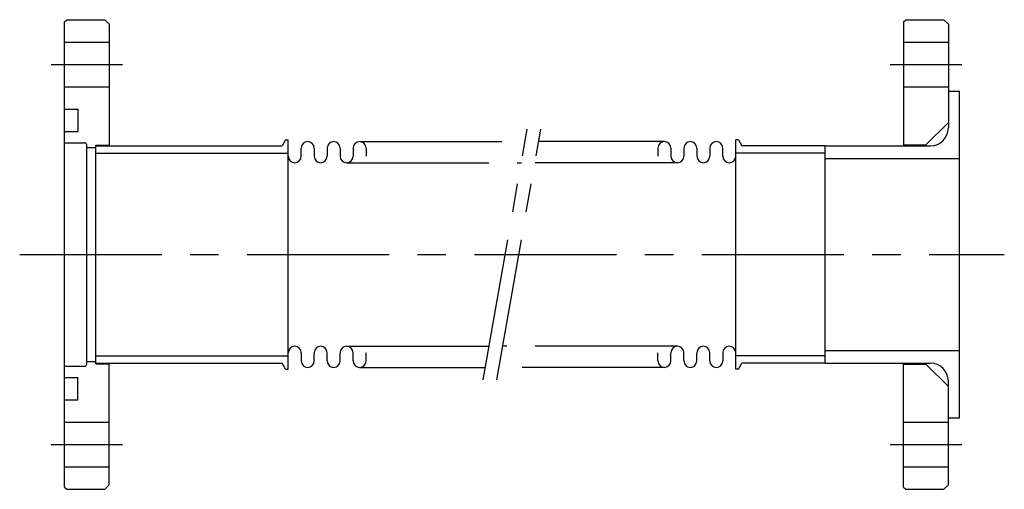
# Model space of a CAD drawing. Extents: x -110 to 110, y -52 to 52.
import ezdxf

# ---------------------------------------------------------------- set-up
doc = ezdxf.new("R2010")
doc.units = 0
doc.linetypes.add('CENTER', pattern=[50.8, 31.75, -6.35, 6.35, -6.35])
doc.linetypes.add('PHANTOM', pattern=[63.5, 31.75, -6.35, 6.35, -6.35, 6.35, -6.35])
doc.layers.add('PV', color=7, linetype='CONTINUOUS')

msp = doc.modelspace()

# ---------------------------------------------------------------- linework, layer by layer
at = {"layer": 'PV', "color": 3, "linetype": 'CONTINUOUS'}
for p, q in [((-100, 52), (-99.5, 52.5)), ((-100, -52), (-100, 52)), ((-99.5, 52.5), (-91, 52.5)), ((-91, 52.5), (-90, 51.5)), ((-90, 51.5), (-90, 24.3)), ((87.5, 52), (88, 52.5)), ((87.5, 52), (87.5, 24.5)), ((88, 52.5), (96.5, 52.5)), ((96.5, 52.5), (97.5, 51.5)), ((97.5, 51.5), (97.5, 28.3)), ((-100, 47.5), (-90, 47.5)), ((87.5, 47.5), (97.5, 47.5)), ((-100, 37.5), (-90, 37.5)), ((87.5, 37.5), (97.5, 37.5)), ((97.5, 36.5), (100, 36.5)), ((100, -36.5), (100, 36.5)), ((-100, 32.5), (-97, 32.5)), ((-97, 32.5), (-97, 27.5)), ((97.5, 29.5), (92.5, 24.5)), ((-100, 27.5), (-97, 27.5)), ((-100, 25), (-95.5, 25)), ((-95, -24.5), (-95, 24.5)), ((-93, 24.45), (-90, 24.45)), ((-93, -24.45), (-93, 24.45)), ((-93, 24.3), (-51.379423, 24.3)), ((-50.6, 25.65), (-51.379423, 24.3)), ((-50.6, 25.65), (-50, 25.65)), ((-50, -25.65), (-50, 25.65)), ((50.6, 25.65), (50, 25.65)), ((50, -25.65), (50, 25.65)), ((50.6, 25.65), (51.379423, 24.3)), ((70, 24.3), (51.379423, 24.3)), ((70, 24.3), (93.5, 24.3)), ((70, -24.3), (70, 24.3)), ((87.5, 24.5), (92.5, 24.5)), ((-95, 23.95), (-93, 23.95)), ((-93, 22.65), (-50, 22.65)), ((-47.1, 21.95), (-47.1, 23.8)), ((-44.2, 23.8), (-44.2, 21.95)), ((-41.3, 23.8), (-41.3, 21.95)), ((-38.4, 23.8), (-38.4, 21.95)), ((-35.5, 23.8), (-35.5, 21.95)), ((-32.6, 23.8), (-32.6, 21.95)), ((32.6, 23.8), (32.6, 21.95)), ((35.5, 23.8), (35.5, 21.95)), ((38.4, 23.8), (38.4, 21.95)), ((41.3, 23.8), (41.3, 21.95)), ((44.2, 23.8), (44.2, 21.95)), ((47.1, 21.95), (47.1, 23.8)), ((70, 22.65), (50, 22.65)), ((70, 21.5), (100, 21.5)), ((-47.1, -21.95), (-47.1, -23.8)), ((-44.2, -23.8), (-44.2, -21.95)), ((-41.3, -23.8), (-41.3, -21.95)), ((-38.4, -23.8), (-38.4, -21.95)), ((-35.5, -23.8), (-35.5, -21.95)), ((-32.6, -23.8), (-32.6, -21.95)), ((32.6, -23.8), (32.6, -21.95)), ((35.5, -23.8), (35.5, -21.95)), ((38.4, -23.8), (38.4, -21.95)), ((41.3, -23.8), (41.3, -21.95)), ((44.2, -23.8), (44.2, -21.95)), ((47.1, -21.95), (47.1, -23.8)), ((70, -21.5), (100, -21.5)), ((-95, -23.95), (-93, -23.95)), ((-93, -22.65), (-50, -22.65)), ((70, -22.65), (50, -22.65)), ((-100, -25), (-95.5, -25)), ((-93, -24.3), (-51.379423, -24.3)), ((-93, -24.45), (-90, -24.45)), ((-90, -51.5), (-90, -24.3)), ((-50.6, -25.65), (-51.379423, -24.3)), ((-50.6, -25.65), (-50, -25.65)), ((50.6, -25.65), (50, -25.65)), ((50.6, -25.65), (51.379423, -24.3)), ((70, -24.3), (51.379423, -24.3)), ((70, -24.3), (93.5, -24.3)), ((87.5, -52), (87.5, -24.5)), ((87.5, -24.5), (92.5, -24.5)), ((97.5, -29.5), (92.5, -24.5)), ((-100, -27.5), (-97, -27.5)), ((-97, -32.5), (-97, -27.5)), ((97.5, -51.5), (97.5, -28.3)), ((-100, -32.5), (-97, -32.5)), ((97.5, -36.5), (100, -36.5)), ((-100, -37.5), (-90, -37.5)), ((87.5, -37.5), (97.5, -37.5)), ((-100, -47.5), (-90, -47.5)), ((87.5, -47.5), (97.5, -47.5)), ((-100, -52), (-99.5, -52.5)), ((-99.5, -52.5), (-91, -52.5)), ((-91, -52.5), (-90, -51.5)), ((87.5, -52), (88, -52.5)), ((88, -52.5), (96.5, -52.5)), ((96.5, -52.5), (97.5, -51.5))]:
    msp.add_line(p, q, dxfattribs=at)
at = {"layer": 'PV', "color": 110, "linetype": 'CENTER'}
for p, q in [((-103, 42.5), (-87, 42.5)), ((84.5, 42.5), (100.5, 42.5)), ((-6.460295, -28), (3.414016, 28)), ((-3.414016, -28), (6.460295, 28)), ((-110, 0), (110, 0)), ((-103, -42.5), (-87, -42.5)), ((84.5, -42.5), (100.5, -42.5))]:
    msp.add_line(p, q, dxfattribs=at)
at = {"layer": 'PV', "color": 110, "linetype": 'PHANTOM'}
for p, q in [((-34.05, 25.25), (2.929116, 25.25)), ((34.05, 25.25), (5.975396, 25.25)), ((-36.95, 20.5), (2.091563, 20.5)), ((36.95, 20.5), (5.137843, 20.5)), ((-36.95, -20.5), (-5.137843, -20.5)), ((36.95, -20.5), (-2.091563, -20.5)), ((-34.05, -25.25), (-5.975396, -25.25)), ((34.05, -25.25), (-2.929116, -25.25))]:
    msp.add_line(p, q, dxfattribs=at)
at = {"layer": 'PV', "color": 3, "linetype": 'CONTINUOUS'}
for centre, radius, start, end in [((93.5, 28.3), 4, 270, 0), ((-95.5, 24.5), 0.5, 0, 90), ((-45.65, 23.8), 1.45, 0, 180), ((-39.85, 23.8), 1.45, 0, 180), ((-34.05, 23.8), 1.45, 0, 180), ((34.05, 23.8), 1.45, 360, 180), ((39.85, 23.8), 1.45, 360, 180), ((45.65, 23.8), 1.45, 360, 180), ((-48.55, 21.95), 1.45, 180, 0), ((-42.75, 21.95), 1.45, 180, 0), ((-36.95, 21.95), 1.45, 180, 0), ((36.95, 21.95), 1.45, 180, 0), ((42.75, 21.95), 1.45, 180, 0), ((48.55, 21.95), 1.45, 180, 0), ((-48.55, -21.95), 1.45, 0, 180), ((-42.75, -21.95), 1.45, 0, 180), ((-36.95, -21.95), 1.45, 0, 180), ((36.95, -21.95), 1.45, 360, 180), ((42.75, -21.95), 1.45, 360, 180), ((48.55, -21.95), 1.45, 360, 180), ((-45.65, -23.8), 1.45, 180, 0), ((-39.85, -23.8), 1.45, 180, 0), ((-34.05, -23.8), 1.45, 180, 0), ((34.05, -23.8), 1.45, 180, 0), ((39.85, -23.8), 1.45, 180, 0), ((45.65, -23.8), 1.45, 180, 0), ((-95.5, -24.5), 0.5, 270, 0), ((93.5, -28.3), 4, 0, 90)]:
    msp.add_arc(centre, radius, start, end, dxfattribs=at)

doc.saveas('drawing.dxf')
